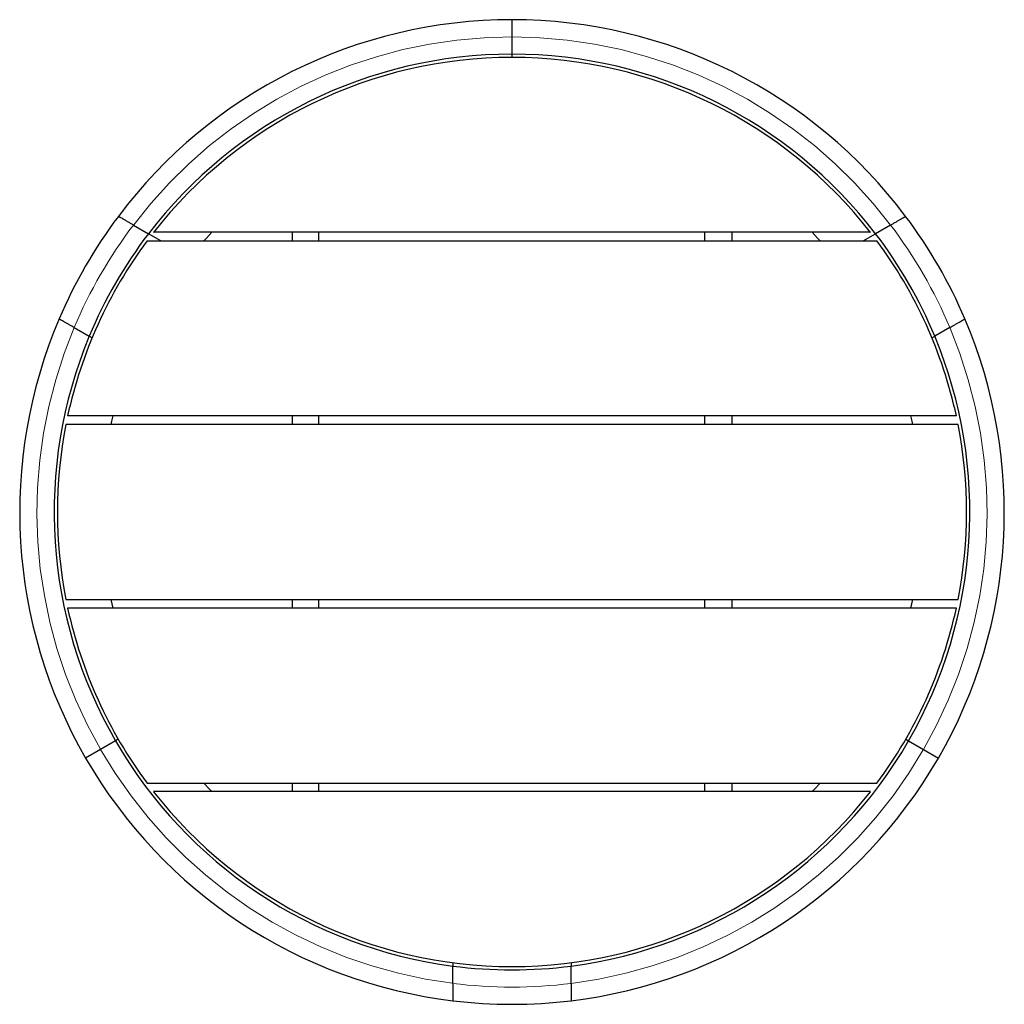
# Paper-space layout 'TEAK TOP OVERVIEW 2' of a CAD drawing. Units: inches. Extents: x -9.5 to 26.5, y -13.3 to 22.7.
import ezdxf

# ---------------------------------------------------------------- set-up
doc = ezdxf.new("R2010")
doc.units = ezdxf.units.IN
doc.header["$MEASUREMENT"] = 0
doc.linetypes.add('PHANTOM', pattern=[0.5, 0.25, -0.05, 0.05, -0.05, 0.05, -0.05])

psp = doc.layouts.new('TEAK TOP OVERVIEW 2')

# ---------------------------------------------------------------- linework, layer by layer
at = {"color": 7, "linetype": 'Continuous', "lineweight": 25, "ltscale": 8}
for p, q in [((8.536, 22.055), (8.536, 22.685)), ((8.536, 21.425), (8.536, 22.055)), ((8.536, 21.307), (8.536, 21.425)), ((-5.307, 15.178), (-4.757, 14.86)), ((22.378, 15.178), (21.829, 14.86)), ((-4.299, 14.596), (-4.757, 14.86)), ((21.64, 14.911), (-4.569, 14.911)), ((0.495, 14.911), (0.495, 14.596)), ((1.479, 14.596), (1.479, 14.911)), ((15.592, 14.596), (15.592, 14.911)), ((16.577, 14.911), (16.577, 14.596)), ((21.37, 14.596), (21.829, 14.86)), ((-4.809, 14.596), (21.88, 14.596)), ((-7.033, 13.719), (-7.033, 13.72)), ((24.104, 13.719), (24.104, 13.72)), ((-7.473, 11.427), (-6.923, 11.11)), ((24.544, 11.427), (23.994, 11.11)), ((-6.82, 11.05), (-6.923, 11.11)), ((23.891, 11.05), (23.994, 11.11)), ((24.782, 8.199), (-7.711, 8.199)), ((0.495, 8.199), (0.495, 7.884)), ((1.479, 7.884), (1.479, 8.199)), ((15.592, 7.884), (15.592, 8.199)), ((16.577, 8.199), (16.577, 7.884)), ((24.847, 7.884), (-7.776, 7.884)), ((-7.776, 1.487), (24.847, 1.487)), ((-6.049, 1.172), (-6.121, 1.487)), ((0.495, 1.487), (0.495, 1.172)), ((1.479, 1.172), (1.479, 1.487)), ((15.592, 1.172), (15.592, 1.487)), ((16.577, 1.487), (16.577, 1.172)), ((23.12, 1.172), (23.192, 1.487)), ((24.782, 1.172), (-7.711, 1.172)), ((-5.962, -3.685), (-6.507, -4)), ((-5.86, -3.626), (-5.962, -3.685)), ((22.931, -3.626), (23.033, -3.685)), ((23.033, -3.685), (23.579, -4)), ((-6.507, -4), (-7.053, -4.315)), ((23.579, -4), (24.124, -4.315)), ((-4.809, -5.225), (21.88, -5.225)), ((0.495, -5.225), (0.495, -5.54)), ((1.479, -5.54), (1.479, -5.225)), ((15.592, -5.54), (15.592, -5.225)), ((16.577, -5.225), (16.577, -5.54)), ((21.64, -5.54), (-4.569, -5.54)), ((6.37, -11.795), (6.37, -11.914)), ((10.701, -11.795), (10.701, -11.914)), ((6.37, -12.549), (6.37, -11.914)), ((10.701, -12.549), (10.701, -11.914)), ((8.496, -13.315), (8.495, -13.315)), ((8.575, -13.315), (8.576, -13.315))]:
    psp.add_line(p, q, dxfattribs=at)
at = {"color": 7, "linetype": 'Continuous', "lineweight": 25, "ltscale": 8, "flags": 128}
for points in [[(-2.441, 14.911), (-2.636, 14.697), (-2.726, 14.596)], [(19.512, 14.911), (19.708, 14.697), (19.798, 14.596)], [(-6.121, 7.884), (-6.094, 8.006), (-6.049, 8.199)], [(23.192, 7.884), (23.165, 8.006), (23.12, 8.199)], [(-2.726, -5.225), (-2.528, -5.446), (-2.441, -5.54)], [(19.798, -5.225), (19.599, -5.446), (19.512, -5.54)]]:
    psp.add_lwpolyline(points, dxfattribs=at)
at = {"color": 7, "linetype": 'Continuous', "lineweight": 25, "ltscale": 64}
for radius, start, end in [(18, 90, 143.0907), (18, 36.9093, 90), (16.74, 90, 142.5679), (16.622, 37.9635, 142.0365), (16.74, 37.4321, 90), (18, 143.0907, 156.9093), (18, 23.0907, 36.9093), (16.74, 142.5679, 157.4321), (16.74, 22.5679, 37.4321), (16.622, 143.401, 167.7974), (16.622, 12.2026, 36.599), (18, 156.9093, 210), (18, 330, 23.0907), (16.74, 157.4321, 210), (16.74, 330, 22.5679), (16.622, 168.9059, 191.0941), (16.622, 348.9059, 11.0941), (16.622, 192.2026, 216.599), (16.622, 323.401, 347.7974), (16.74, 210, 262.5679), (16.74, 277.4321, 330), (18, 210, 263.0907), (18, 276.9093, 330), (16.622, 217.9635, 322.0365), (16.74, 262.5679, 277.4321), (18, 263.0907, 276.9093)]:
    psp.add_arc((8.536, 4.685), radius, start, end, dxfattribs=at)
at = {"color": 8, "linetype": 'PHANTOM', "lineweight": 18, "ltscale": 64}
for start, end in [(90, 142.8389), (37.1611, 90), (142.8389, 157.1611), (22.8389, 37.1611), (157.1611, 210), (330, 22.8389), (210, 262.8389), (277.1611, 330), (262.8389, 277.1611)]:
    psp.add_arc((8.536, 4.685), 17.37, start, end, dxfattribs=at)
at = {"color": 7, "linetype": 'Continuous', "lineweight": 25, "ltscale": 8}
for points in [[(-5.307, 15.178), (-5.344, 15.199), (-5.379, 15.219), (-5.432, 15.25), (-5.449, 15.26), (-5.483, 15.28), (-5.501, 15.289), (-5.55, 15.318), (-5.582, 15.336), (-5.627, 15.362), (-5.641, 15.371), (-5.669, 15.387), (-5.683, 15.395), (-5.721, 15.417), (-5.744, 15.43), (-5.774, 15.447), (-5.783, 15.453), (-5.8, 15.462), (-5.816, 15.471), (-5.828, 15.478), (-5.838, 15.484), (-5.843, 15.487), (-5.854, 15.493), (-5.857, 15.495), (-5.857, 15.495)], [(-5.307, 15.178), (-5.344, 15.199), (-5.379, 15.219), (-5.432, 15.25), (-5.449, 15.26), (-5.483, 15.28), (-5.501, 15.289), (-5.55, 15.318), (-5.582, 15.336), (-5.627, 15.362), (-5.641, 15.371), (-5.669, 15.387), (-5.683, 15.395), (-5.721, 15.417), (-5.744, 15.43), (-5.774, 15.447), (-5.783, 15.453), (-5.8, 15.462), (-5.816, 15.471), (-5.828, 15.478), (-5.838, 15.484), (-5.843, 15.487), (-5.854, 15.493), (-5.857, 15.495), (-5.857, 15.495)], [(22.378, 15.178), (22.415, 15.199), (22.45, 15.219), (22.503, 15.25), (22.52, 15.26), (22.555, 15.28), (22.572, 15.289), (22.622, 15.318), (22.653, 15.336), (22.698, 15.362), (22.712, 15.371), (22.74, 15.387), (22.754, 15.395), (22.792, 15.417), (22.815, 15.43), (22.845, 15.447), (22.854, 15.453), (22.871, 15.462), (22.887, 15.471), (22.899, 15.478), (22.91, 15.484), (22.914, 15.487), (22.925, 15.493), (22.928, 15.495), (22.928, 15.495)], [(22.378, 15.178), (22.415, 15.199), (22.45, 15.219), (22.503, 15.25), (22.52, 15.26), (22.555, 15.28), (22.572, 15.289), (22.622, 15.318), (22.653, 15.336), (22.698, 15.362), (22.712, 15.371), (22.74, 15.387), (22.754, 15.395), (22.792, 15.417), (22.815, 15.43), (22.845, 15.447), (22.854, 15.453), (22.871, 15.462), (22.887, 15.471), (22.899, 15.478), (22.91, 15.484), (22.914, 15.487), (22.925, 15.493), (22.928, 15.495), (22.928, 15.495)], [(-7.473, 11.427), (-7.509, 11.448), (-7.544, 11.469), (-7.597, 11.499), (-7.614, 11.509), (-7.649, 11.529), (-7.666, 11.539), (-7.716, 11.568), (-7.747, 11.586), (-7.792, 11.612), (-7.807, 11.62), (-7.835, 11.636), (-7.848, 11.644), (-7.886, 11.666), (-7.909, 11.679), (-7.939, 11.697), (-7.949, 11.702), (-7.966, 11.712), (-7.981, 11.721), (-7.993, 11.728), (-8.004, 11.734), (-8.008, 11.737), (-8.019, 11.743), (-8.022, 11.745), (-8.022, 11.745)], [(-7.473, 11.427), (-7.509, 11.448), (-7.544, 11.469), (-7.597, 11.499), (-7.614, 11.509), (-7.649, 11.529), (-7.666, 11.539), (-7.716, 11.568), (-7.747, 11.586), (-7.792, 11.612), (-7.807, 11.62), (-7.835, 11.636), (-7.848, 11.644), (-7.886, 11.666), (-7.909, 11.679), (-7.939, 11.697), (-7.949, 11.702), (-7.966, 11.712), (-7.981, 11.721), (-7.993, 11.728), (-8.004, 11.734), (-8.008, 11.737), (-8.019, 11.743), (-8.022, 11.745), (-8.022, 11.745)], [(24.544, 11.427), (24.58, 11.448), (24.616, 11.469), (24.668, 11.499), (24.686, 11.509), (24.72, 11.529), (24.737, 11.539), (24.787, 11.568), (24.818, 11.586), (24.863, 11.612), (24.878, 11.62), (24.906, 11.636), (24.919, 11.644), (24.957, 11.666), (24.98, 11.679), (25.01, 11.697), (25.02, 11.702), (25.037, 11.712), (25.052, 11.721), (25.064, 11.728), (25.075, 11.734), (25.079, 11.737), (25.09, 11.743), (25.094, 11.745), (25.094, 11.745)], [(24.544, 11.427), (24.58, 11.448), (24.616, 11.469), (24.668, 11.499), (24.686, 11.509), (24.72, 11.529), (24.737, 11.539), (24.787, 11.568), (24.818, 11.586), (24.863, 11.612), (24.878, 11.62), (24.906, 11.636), (24.919, 11.644), (24.957, 11.666), (24.98, 11.679), (25.01, 11.697), (25.02, 11.702), (25.037, 11.712), (25.052, 11.721), (25.064, 11.728), (25.075, 11.734), (25.079, 11.737), (25.09, 11.743), (25.094, 11.745), (25.094, 11.745)], [(6.37, -12.549), (6.37, -12.591), (6.37, -12.632), (6.37, -12.693), (6.37, -12.713), (6.37, -12.753), (6.37, -12.772), (6.37, -12.83), (6.37, -12.866), (6.37, -12.918), (6.37, -12.935), (6.37, -12.967), (6.37, -12.983), (6.37, -13.027), (6.37, -13.053), (6.37, -13.088), (6.37, -13.099), (6.37, -13.119), (6.37, -13.136), (6.37, -13.15), (6.37, -13.162), (6.37, -13.168), (6.37, -13.18), (6.37, -13.184), (6.37, -13.184)], [(6.37, -12.549), (6.37, -12.591), (6.37, -12.632), (6.37, -12.693), (6.37, -12.713), (6.37, -12.753), (6.37, -12.772), (6.37, -12.83), (6.37, -12.866), (6.37, -12.918), (6.37, -12.935), (6.37, -12.967), (6.37, -12.983), (6.37, -13.027), (6.37, -13.053), (6.37, -13.088), (6.37, -13.099), (6.37, -13.119), (6.37, -13.136), (6.37, -13.15), (6.37, -13.162), (6.37, -13.168), (6.37, -13.18), (6.37, -13.184), (6.37, -13.184)], [(10.701, -12.549), (10.701, -12.591), (10.701, -12.632), (10.701, -12.693), (10.701, -12.713), (10.701, -12.753), (10.701, -12.772), (10.701, -12.83), (10.701, -12.866), (10.701, -12.918), (10.701, -12.935), (10.701, -12.967), (10.701, -12.983), (10.701, -13.027), (10.701, -13.053), (10.701, -13.088), (10.701, -13.099), (10.701, -13.119), (10.701, -13.136), (10.701, -13.15), (10.701, -13.162), (10.701, -13.168), (10.701, -13.18), (10.701, -13.184), (10.701, -13.184)], [(10.701, -12.549), (10.701, -12.591), (10.701, -12.632), (10.701, -12.693), (10.701, -12.713), (10.701, -12.753), (10.701, -12.772), (10.701, -12.83), (10.701, -12.866), (10.701, -12.918), (10.701, -12.935), (10.701, -12.967), (10.701, -12.983), (10.701, -13.027), (10.701, -13.053), (10.701, -13.088), (10.701, -13.099), (10.701, -13.119), (10.701, -13.136), (10.701, -13.15), (10.701, -13.162), (10.701, -13.168), (10.701, -13.18), (10.701, -13.184), (10.701, -13.184)]]:
    psp.add_open_spline(points, degree=3, knots=[0, 0, 0, 0, 0.125, 0.125, 0.1875, 0.1875, 0.25, 0.25, 0.375, 0.375, 0.4375, 0.4375, 0.5, 0.5, 0.625, 0.625, 0.6875, 0.6875, 0.75, 0.8125, 0.8125, 0.875, 0.875, 1, 1, 1, 1], dxfattribs=at)

doc.saveas('drawing.dxf')
